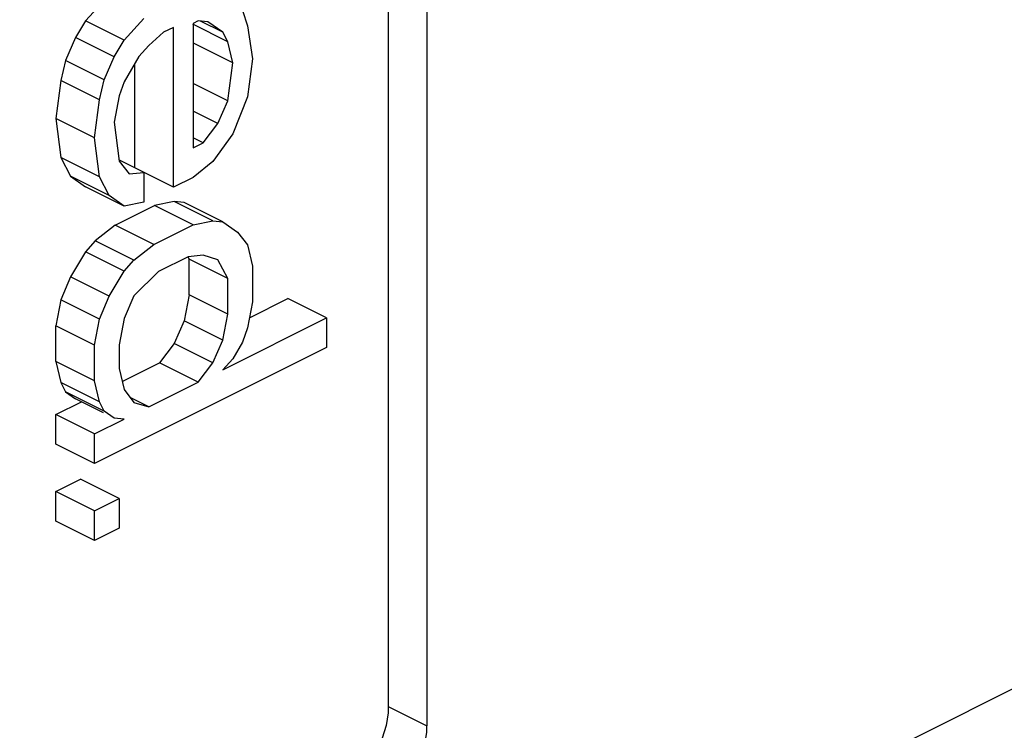
# Model space of a CAD drawing. Units: inches. Extents: x 40 to 170, y 103 to 195.
# Drawn here: x 156 to 161, y 170 to 173 of the extents above; entities that cross this region are included whole.
import ezdxf

# ---------------------------------------------------------------- set-up
doc = ezdxf.new("R2010")
doc.units = ezdxf.units.IN
doc.header["$MEASUREMENT"] = 0

# ---------------------------------------------------------------- blocks, each defined once
blk = doc.blocks.new('block 1456')
at = {"color": 7, "lineweight": 25, "true_color": 0xffffff}
blk.add_lwpolyline([(156.9116, 172.8594), (156.8664, 172.8368)], dxfattribs=at)
blk = doc.blocks.new('block 1458')
at = {"color": 7, "lineweight": 25, "true_color": 0xffffff}
blk.add_lwpolyline([(157.0244, 172.8887), (157.0018, 172.8774)], dxfattribs=at)
blk = doc.blocks.new('block 1461')
at = {"color": 7, "lineweight": 25, "true_color": 0xffffff}
blk.add_lwpolyline([(157.0018, 172.3091), (157.047, 172.3317)], dxfattribs=at)
blk = doc.blocks.new('block 1464')
at = {"color": 7, "lineweight": 25, "true_color": 0xffffff}
blk.add_lwpolyline([(157.0018, 172.1738), (156.9116, 172.1287)], dxfattribs=at)
blk = doc.blocks.new('block 1465')
at = {"color": 7, "lineweight": 25, "true_color": 0xffffff}
blk.add_lwpolyline([(156.6445, 171.9554), (156.8251, 172.0457)], dxfattribs=at)
blk = doc.blocks.new('block 1468')
at = {"color": 7, "lineweight": 25, "true_color": 0xffffff}
blk.add_lwpolyline([(156.8213, 171.867), (157.0018, 171.9573)], dxfattribs=at)
blk = doc.blocks.new('block 1472')
at = {"color": 7, "lineweight": 25, "true_color": 0xffffff}
blk.add_lwpolyline([(156.9793, 171.8107), (156.8439, 171.743)], dxfattribs=at)
blk = doc.blocks.new('block 1476')
at = {"color": 7, "lineweight": 25, "true_color": 0xffffff}
blk.add_lwpolyline([(156.3737, 171.0893), (156.491, 171.148)], dxfattribs=at)
blk = doc.blocks.new('block 1477')
at = {"color": 7, "lineweight": 25, "true_color": 0xffffff}
blk.add_lwpolyline([(156.6773, 171.2411), (156.8476, 171.3263)], dxfattribs=at)
blk = doc.blocks.new('block 1478')
at = {"color": 7, "lineweight": 25, "true_color": 0xffffff}
blk.add_lwpolyline([(157.2587, 171.5318), (157.4344, 171.6196)], dxfattribs=at)
blk = doc.blocks.new('block 1519')
at = {"color": 7, "lineweight": 25, "true_color": 0xffffff}
blk.add_lwpolyline([(157.8586, 169.3005), (157.8813, 169.3134), (157.9032, 169.3286), (157.9244, 169.3462), (157.945, 169.3662), (157.9649, 169.3886), (157.9834, 169.4126), (158.0005, 169.4382), (158.0163, 169.4653), (158.0302, 169.4933), (158.0422, 169.5219), (158.0524, 169.5514), (158.0603, 169.5806), (158.066, 169.6094), (158.0695, 169.6379), (158.0708, 169.6663)], dxfattribs=at)
blk = doc.blocks.new('block 1522')
at = {"color": 7, "lineweight": 25, "true_color": 0xffffff}
blk.add_lwpolyline([(156.5505, 171.0009), (156.6859, 171.0686)], dxfattribs=at)
blk = doc.blocks.new('block 1523')
at = {"color": 7, "lineweight": 25, "true_color": 0xffffff}
blk.add_lwpolyline([(156.7987, 171.125), (157.0244, 171.2379)], dxfattribs=at)
blk = doc.blocks.new('block 1524')
at = {"color": 7, "lineweight": 25, "true_color": 0xffffff}
blk.add_lwpolyline([(157.1372, 171.2943), (157.6112, 171.5312)], dxfattribs=at)
blk = doc.blocks.new('block 1525')
at = {"color": 7, "lineweight": 25, "true_color": 0xffffff}
blk.add_lwpolyline([(157.6112, 171.3959), (156.5505, 170.8656)], dxfattribs=at)
blk = doc.blocks.new('block 1526')
at = {"color": 7, "lineweight": 25, "true_color": 0xffffff}
blk.add_lwpolyline([(156.3737, 170.7375), (156.4865, 170.7939)], dxfattribs=at)
blk = doc.blocks.new('block 1528')
at = {"color": 7, "lineweight": 25, "true_color": 0xffffff}
blk.add_lwpolyline([(156.5505, 170.6491), (156.6633, 170.7055)], dxfattribs=at)
blk = doc.blocks.new('block 1530')
at = {"color": 7, "lineweight": 25, "true_color": 0xffffff}
blk.add_lwpolyline([(156.6633, 170.5702), (156.5505, 170.5138)], dxfattribs=at)
blk = doc.blocks.new('block 1550')
at = {"color": 7, "lineweight": 25, "true_color": 0xffffff}
blk.add_lwpolyline([(151.7129, 165.3183), (165.8489, 172.3863)], dxfattribs=at)
blk = doc.blocks.new('block 1628')
at = {"color": 7, "lineweight": 25, "true_color": 0xffffff}
blk.add_lwpolyline([(156.8664, 172.8368), (156.7987, 172.7759)], dxfattribs=at)
blk = doc.blocks.new('block 1632')
at = {"color": 7, "lineweight": 25, "true_color": 0xffffff}
blk.add_lwpolyline([(156.6445, 171.9554), (156.5543, 171.8832)], dxfattribs=at)
blk = doc.blocks.new('block 1633')
at = {"color": 7, "lineweight": 25, "true_color": 0xffffff}
blk.add_lwpolyline([(157.0921, 172.246), (157.0018, 172.1738)], dxfattribs=at)
blk = doc.blocks.new('block 1634')
at = {"color": 7, "lineweight": 25, "true_color": 0xffffff}
blk.add_lwpolyline([(156.731, 171.7948), (156.8213, 171.867)], dxfattribs=at)
blk = doc.blocks.new('block 1649')
at = {"color": 7, "lineweight": 25, "true_color": 0xffffff}
blk.add_lwpolyline([(157.0018, 171.9573), (157.0921, 171.9754)], dxfattribs=at)
blk = doc.blocks.new('block 1650')
at = {"color": 7, "lineweight": 25, "true_color": 0xffffff}
blk.add_lwpolyline([(156.9153, 172.0637), (156.8251, 172.0457)], dxfattribs=at)
blk = doc.blocks.new('block 1651')
at = {"color": 7, "lineweight": 25, "true_color": 0xffffff}
blk.add_lwpolyline([(156.7762, 172.061), (156.6859, 172.0429)], dxfattribs=at)
blk = doc.blocks.new('block 1692')
at = {"color": 7, "lineweight": 25, "true_color": 0xffffff}
blk.add_lwpolyline([(156.5994, 172.9883), (156.5091, 172.889)], dxfattribs=at)
blk = doc.blocks.new('block 1693')
at = {"color": 7, "lineweight": 25, "true_color": 0xffffff}
blk.add_lwpolyline([(156.6859, 172.8007), (156.7762, 172.8999)], dxfattribs=at)
blk = doc.blocks.new('block 1694')
at = {"color": 7, "lineweight": 25, "true_color": 0xffffff}
blk.add_lwpolyline([(156.7987, 172.7759), (156.7536, 172.7263)], dxfattribs=at)
blk = doc.blocks.new('block 1695')
at = {"color": 7, "lineweight": 25, "true_color": 0xffffff}
blk.add_lwpolyline([(156.5543, 171.8832), (156.5091, 171.8336)], dxfattribs=at)
blk = doc.blocks.new('block 1696')
at = {"color": 7, "lineweight": 25, "true_color": 0xffffff}
blk.add_lwpolyline([(156.6859, 171.7452), (156.731, 171.7948)], dxfattribs=at)
blk = doc.blocks.new('block 1697')
at = {"color": 7, "lineweight": 25, "true_color": 0xffffff}
blk.add_lwpolyline([(157.1824, 171.3439), (157.1372, 171.2943)], dxfattribs=at)
blk = doc.blocks.new('block 1698')
at = {"color": 7, "lineweight": 25, "true_color": 0xffffff}
blk.add_lwpolyline([(156.8439, 171.743), (156.731, 171.6324)], dxfattribs=at)
blk = doc.blocks.new('block 1711')
at = {"color": 7, "lineweight": 25, "true_color": 0xffffff}
blk.add_lwpolyline([(157.047, 171.8175), (156.9793, 171.8107)], dxfattribs=at)
blk = doc.blocks.new('block 1712')
at = {"color": 7, "lineweight": 25, "true_color": 0xffffff}
blk.add_lwpolyline([(156.7085, 172.1895), (156.7762, 172.1963)], dxfattribs=at)
blk = doc.blocks.new('block 1743')
at = {"color": 7, "lineweight": 25, "true_color": 0xffffff}
blk.add_lwpolyline([(157.1824, 172.3723), (157.0921, 172.246)], dxfattribs=at)
blk = doc.blocks.new('block 1748')
at = {"color": 7, "lineweight": 25, "true_color": 0xffffff}
blk.add_lwpolyline([(157.047, 172.3317), (157.1147, 172.4197)], dxfattribs=at)
blk = doc.blocks.new('block 1751')
at = {"color": 7, "lineweight": 25, "true_color": 0xffffff}
blk.add_lwpolyline([(156.9153, 171.4142), (156.8476, 171.3263)], dxfattribs=at)
blk = doc.blocks.new('block 1753')
at = {"color": 7, "lineweight": 25, "true_color": 0xffffff}
blk.add_lwpolyline([(157.0244, 171.2379), (157.0921, 171.3258)], dxfattribs=at)
blk = doc.blocks.new('block 1819')
at = {"color": 7, "lineweight": 25, "true_color": 0xffffff}
blk.add_lwpolyline([(156.5091, 172.889), (156.464, 172.8124)], dxfattribs=at)
blk = doc.blocks.new('block 1821')
at = {"color": 7, "lineweight": 25, "true_color": 0xffffff}
blk.add_lwpolyline([(156.6408, 172.724), (156.6859, 172.8007)], dxfattribs=at)
blk = doc.blocks.new('block 1822')
at = {"color": 7, "lineweight": 25, "true_color": 0xffffff}
blk.add_lwpolyline([(156.7536, 172.7263), (156.6859, 172.6112)], dxfattribs=at)
blk = doc.blocks.new('block 1825')
at = {"color": 7, "lineweight": 25, "true_color": 0xffffff}
blk.add_lwpolyline([(156.5091, 171.8336), (156.4414, 171.7185)], dxfattribs=at)
blk = doc.blocks.new('block 1826')
at = {"color": 7, "lineweight": 25, "true_color": 0xffffff}
blk.add_lwpolyline([(156.6182, 171.6302), (156.6859, 171.7452)], dxfattribs=at)
blk = doc.blocks.new('block 1830')
at = {"color": 7, "lineweight": 25, "true_color": 0xffffff}
blk.add_lwpolyline([(157.2275, 171.4206), (157.1824, 171.3439)], dxfattribs=at)
blk = doc.blocks.new('block 1835')
at = {"color": 7, "lineweight": 25, "true_color": 0xffffff}
blk.add_lwpolyline([(156.6859, 171.0686), (156.6408, 171.0731)], dxfattribs=at)
blk = doc.blocks.new('block 1836')
at = {"color": 7, "lineweight": 25, "true_color": 0xffffff}
blk.add_lwpolyline([(157.0921, 171.9754), (157.1372, 171.9709)], dxfattribs=at)
blk = doc.blocks.new('block 1837')
at = {"color": 7, "lineweight": 25, "true_color": 0xffffff}
blk.add_lwpolyline([(156.9605, 172.0593), (156.9153, 172.0637)], dxfattribs=at)
blk = doc.blocks.new('block 1838')
at = {"color": 7, "lineweight": 25, "true_color": 0xffffff}
blk.add_lwpolyline([(157.0695, 172.8842), (157.0244, 172.8887)], dxfattribs=at)
blk = doc.blocks.new('block 1908')
at = {"color": 7, "lineweight": 25, "true_color": 0xffffff}
blk.add_lwpolyline([(156.464, 172.8124), (156.4188, 172.7086)], dxfattribs=at)
blk = doc.blocks.new('block 1910')
at = {"color": 7, "lineweight": 25, "true_color": 0xffffff}
blk.add_lwpolyline([(156.5956, 172.6202), (156.6408, 172.724)], dxfattribs=at)
blk = doc.blocks.new('block 1911')
at = {"color": 7, "lineweight": 25, "true_color": 0xffffff}
blk.add_lwpolyline([(156.4414, 171.7185), (156.3963, 171.6148)], dxfattribs=at)
blk = doc.blocks.new('block 1912')
at = {"color": 7, "lineweight": 25, "true_color": 0xffffff}
blk.add_lwpolyline([(156.5731, 171.5264), (156.6182, 171.6302)], dxfattribs=at)
blk = doc.blocks.new('block 1913')
at = {"color": 7, "lineweight": 25, "true_color": 0xffffff}
blk.add_lwpolyline([(156.731, 171.6324), (156.6859, 171.5287)], dxfattribs=at)
blk = doc.blocks.new('block 1914')
at = {"color": 7, "lineweight": 25, "true_color": 0xffffff}
blk.add_lwpolyline([(157.1147, 172.4197), (157.1598, 172.5234)], dxfattribs=at)
blk = doc.blocks.new('block 1915')
at = {"color": 7, "lineweight": 25, "true_color": 0xffffff}
blk.add_lwpolyline([(156.9605, 171.518), (156.9153, 171.4142)], dxfattribs=at)
blk = doc.blocks.new('block 1916')
at = {"color": 7, "lineweight": 25, "true_color": 0xffffff}
blk.add_lwpolyline([(157.0921, 171.3258), (157.1372, 171.4296)], dxfattribs=at)
blk = doc.blocks.new('block 1991')
at = {"color": 7, "lineweight": 25, "true_color": 0xffffff}
blk.add_lwpolyline([(156.4188, 172.7086), (156.3963, 172.6161)], dxfattribs=at)
blk = doc.blocks.new('block 2003')
at = {"color": 7, "lineweight": 25, "true_color": 0xffffff}
blk.add_lwpolyline([(156.6859, 172.6112), (156.6633, 172.5458)], dxfattribs=at)
blk = doc.blocks.new('block 2004')
at = {"color": 7, "lineweight": 25, "true_color": 0xffffff}
blk.add_lwpolyline([(157.2501, 171.486), (157.2275, 171.4206)], dxfattribs=at)
blk = doc.blocks.new('block 2005')
at = {"color": 7, "lineweight": 25, "true_color": 0xffffff}
blk.add_lwpolyline([(157.2501, 172.5415), (157.1824, 172.3723)], dxfattribs=at)
blk = doc.blocks.new('block 2007')
at = {"color": 7, "lineweight": 25, "true_color": 0xffffff}
blk.add_lwpolyline([(156.731, 171.1453), (156.7987, 171.125)], dxfattribs=at)
blk = doc.blocks.new('block 2009')
at = {"color": 7, "lineweight": 25, "true_color": 0xffffff}
blk.add_lwpolyline([(157.1147, 171.7972), (157.047, 171.8175)], dxfattribs=at)
blk = doc.blocks.new('block 2123')
at = {"color": 7, "lineweight": 25, "true_color": 0xffffff}
blk.add_lwpolyline([(156.3963, 172.6161), (156.3737, 172.4425)], dxfattribs=at)
blk = doc.blocks.new('block 2125')
at = {"color": 7, "lineweight": 25, "true_color": 0xffffff}
blk.add_lwpolyline([(156.5505, 172.3541), (156.5731, 172.5277)], dxfattribs=at)
blk = doc.blocks.new('block 2129')
at = {"color": 7, "lineweight": 25, "true_color": 0xffffff}
blk.add_lwpolyline([(157.1598, 172.5234), (157.1824, 172.6971)], dxfattribs=at)
blk = doc.blocks.new('block 2130')
at = {"color": 7, "lineweight": 25, "true_color": 0xffffff}
blk.add_lwpolyline([(157.2726, 172.7151), (157.2501, 172.5415)], dxfattribs=at)
blk = doc.blocks.new('block 2160')
at = {"color": 7, "lineweight": 25, "true_color": 0xffffff}
blk.add_lwpolyline([(156.3963, 171.6148), (156.3737, 171.4952)], dxfattribs=at)
blk = doc.blocks.new('block 2162')
at = {"color": 7, "lineweight": 25, "true_color": 0xffffff}
blk.add_lwpolyline([(156.6633, 172.5458), (156.6408, 172.4263)], dxfattribs=at)
blk = doc.blocks.new('block 2163')
at = {"color": 7, "lineweight": 25, "true_color": 0xffffff}
blk.add_lwpolyline([(156.5505, 171.4069), (156.5731, 171.5264)], dxfattribs=at)
blk = doc.blocks.new('block 2165')
at = {"color": 7, "lineweight": 25, "true_color": 0xffffff}
blk.add_lwpolyline([(156.6859, 171.5287), (156.6633, 171.4091)], dxfattribs=at)
blk = doc.blocks.new('block 2166')
at = {"color": 7, "lineweight": 25, "true_color": 0xffffff}
blk.add_lwpolyline([(156.983, 171.6375), (156.9605, 171.518)], dxfattribs=at)
blk = doc.blocks.new('block 2167')
at = {"color": 7, "lineweight": 25, "true_color": 0xffffff}
blk.add_lwpolyline([(157.1372, 171.4296), (157.1598, 171.5491)], dxfattribs=at)
blk = doc.blocks.new('block 2168')
at = {"color": 7, "lineweight": 25, "true_color": 0xffffff}
blk.add_lwpolyline([(157.2726, 171.6056), (157.2501, 171.486)], dxfattribs=at)
blk = doc.blocks.new('block 2170')
at = {"color": 7, "lineweight": 25, "true_color": 0xffffff}
blk.add_lwpolyline([(156.5731, 172.5277), (156.5956, 172.6202)], dxfattribs=at)
blk = doc.blocks.new('block 2193')
at = {"color": 7, "lineweight": 25, "true_color": 0xffffff}
blk.add_lwpolyline([(157.894, 169.7547), (158.0708, 169.6663)], dxfattribs=at)
blk = doc.blocks.new('block 2194')
at = {"color": 7, "lineweight": 25, "true_color": 0xffffff}
blk.add_lwpolyline([(156.5505, 170.5138), (156.3737, 170.6022)], dxfattribs=at)
blk = doc.blocks.new('block 2198')
at = {"color": 7, "lineweight": 25, "true_color": 0xffffff}
blk.add_lwpolyline([(156.5505, 170.6491), (156.3737, 170.7375)], dxfattribs=at)
blk = doc.blocks.new('block 2203')
at = {"color": 7, "lineweight": 25, "true_color": 0xffffff}
blk.add_lwpolyline([(156.6633, 170.7055), (156.4865, 170.7939)], dxfattribs=at)
blk = doc.blocks.new('block 2206')
at = {"color": 7, "lineweight": 25, "true_color": 0xffffff}
blk.add_lwpolyline([(156.5505, 170.8656), (156.3737, 170.954)], dxfattribs=at)
blk = doc.blocks.new('block 2209')
at = {"color": 7, "lineweight": 25, "true_color": 0xffffff}
blk.add_lwpolyline([(156.5505, 171.0009), (156.3737, 171.0893)], dxfattribs=at)
blk = doc.blocks.new('block 2211')
at = {"color": 7, "lineweight": 25, "true_color": 0xffffff}
blk.add_lwpolyline([(156.592, 171.0975), (156.464, 171.1615)], dxfattribs=at)
blk = doc.blocks.new('block 2212')
at = {"color": 7, "lineweight": 25, "true_color": 0xffffff}
blk.add_lwpolyline([(156.5956, 171.1047), (156.4188, 171.1931)], dxfattribs=at)
blk = doc.blocks.new('block 2214')
at = {"color": 7, "lineweight": 25, "true_color": 0xffffff}
blk.add_lwpolyline([(156.5731, 171.1475), (156.3963, 171.2359)], dxfattribs=at)
blk = doc.blocks.new('block 2218')
at = {"color": 7, "lineweight": 25, "true_color": 0xffffff}
blk.add_lwpolyline([(156.5505, 171.2445), (156.3737, 171.3329)], dxfattribs=at)
blk = doc.blocks.new('block 2219')
at = {"color": 7, "lineweight": 25, "true_color": 0xffffff}
blk.add_lwpolyline([(156.7987, 171.125), (156.714, 171.1674)], dxfattribs=at)
blk = doc.blocks.new('block 2223')
at = {"color": 7, "lineweight": 25, "true_color": 0xffffff}
blk.add_lwpolyline([(156.5505, 171.4069), (156.3737, 171.4952)], dxfattribs=at)
blk = doc.blocks.new('block 2227')
at = {"color": 7, "lineweight": 25, "true_color": 0xffffff}
blk.add_lwpolyline([(157.0244, 171.2379), (156.8476, 171.3263)], dxfattribs=at)
blk = doc.blocks.new('block 2231')
at = {"color": 7, "lineweight": 25, "true_color": 0xffffff}
blk.add_lwpolyline([(156.5731, 171.5264), (156.3963, 171.6148)], dxfattribs=at)
blk = doc.blocks.new('block 2235')
at = {"color": 7, "lineweight": 25, "true_color": 0xffffff}
blk.add_lwpolyline([(157.0921, 171.3258), (156.9153, 171.4142)], dxfattribs=at)
blk = doc.blocks.new('block 2238')
at = {"color": 7, "lineweight": 25, "true_color": 0xffffff}
blk.add_lwpolyline([(156.6182, 171.6302), (156.4414, 171.7185)], dxfattribs=at)
blk = doc.blocks.new('block 2240')
at = {"color": 7, "lineweight": 25, "true_color": 0xffffff}
blk.add_lwpolyline([(157.1372, 171.4296), (156.9605, 171.518)], dxfattribs=at)
blk = doc.blocks.new('block 2243')
at = {"color": 7, "lineweight": 25, "true_color": 0xffffff}
blk.add_lwpolyline([(156.6859, 171.7452), (156.5091, 171.8336)], dxfattribs=at)
blk = doc.blocks.new('block 2247')
at = {"color": 7, "lineweight": 25, "true_color": 0xffffff}
blk.add_lwpolyline([(157.1598, 171.5491), (156.983, 171.6375)], dxfattribs=at)
blk = doc.blocks.new('block 2250')
at = {"color": 7, "lineweight": 25, "true_color": 0xffffff}
blk.add_lwpolyline([(156.731, 171.7948), (156.5543, 171.8832)], dxfattribs=at)
blk = doc.blocks.new('block 2251')
at = {"color": 7, "lineweight": 25, "true_color": 0xffffff}
blk.add_lwpolyline([(156.8213, 171.867), (156.6445, 171.9554)], dxfattribs=at)
blk = doc.blocks.new('block 2253')
at = {"color": 7, "lineweight": 25, "true_color": 0xffffff}
blk.add_lwpolyline([(157.1598, 171.7115), (156.983, 171.7999)], dxfattribs=at)
blk = doc.blocks.new('block 2254')
at = {"color": 7, "lineweight": 25, "true_color": 0xffffff}
blk.add_lwpolyline([(157.6112, 171.5312), (157.4344, 171.6196)], dxfattribs=at)
blk = doc.blocks.new('block 2258')
at = {"color": 7, "lineweight": 25, "true_color": 0xffffff}
blk.add_lwpolyline([(156.6859, 172.0429), (156.5091, 172.1313)], dxfattribs=at)
blk = doc.blocks.new('block 2259')
at = {"color": 7, "lineweight": 25, "true_color": 0xffffff}
blk.add_lwpolyline([(156.6182, 172.0902), (156.4414, 172.1786)], dxfattribs=at)
blk = doc.blocks.new('block 2260')
at = {"color": 7, "lineweight": 25, "true_color": 0xffffff}
blk.add_lwpolyline([(157.0018, 171.9573), (156.8251, 172.0457)], dxfattribs=at)
blk = doc.blocks.new('block 2261')
at = {"color": 7, "lineweight": 25, "true_color": 0xffffff}
blk.add_lwpolyline([(156.5731, 172.1759), (156.3963, 172.2643)], dxfattribs=at)
blk = doc.blocks.new('block 2263')
at = {"color": 7, "lineweight": 25, "true_color": 0xffffff}
blk.add_lwpolyline([(157.0921, 171.9754), (156.9153, 172.0637)], dxfattribs=at)
blk = doc.blocks.new('block 2264')
at = {"color": 7, "lineweight": 25, "true_color": 0xffffff}
blk.add_lwpolyline([(157.1372, 171.9709), (156.9605, 172.0593)], dxfattribs=at)
blk = doc.blocks.new('block 2269')
at = {"color": 7, "lineweight": 25, "true_color": 0xffffff}
blk.add_lwpolyline([(156.9116, 172.1287), (156.6652, 172.2518)], dxfattribs=at)
blk = doc.blocks.new('block 2271')
at = {"color": 7, "lineweight": 25, "true_color": 0xffffff}
blk.add_lwpolyline([(156.5505, 172.3541), (156.3737, 172.4425)], dxfattribs=at)
blk = doc.blocks.new('block 2279')
at = {"color": 7, "lineweight": 25, "true_color": 0xffffff}
blk.add_lwpolyline([(156.5731, 172.5277), (156.3963, 172.6161)], dxfattribs=at)
blk = doc.blocks.new('block 2282')
at = {"color": 7, "lineweight": 25, "true_color": 0xffffff}
blk.add_lwpolyline([(157.047, 172.3317), (157.0018, 172.3542)], dxfattribs=at)
blk = doc.blocks.new('block 2284')
at = {"color": 7, "lineweight": 25, "true_color": 0xffffff}
blk.add_lwpolyline([(156.5956, 172.6202), (156.4188, 172.7086)], dxfattribs=at)
blk = doc.blocks.new('block 2288')
at = {"color": 7, "lineweight": 25, "true_color": 0xffffff}
blk.add_lwpolyline([(157.1147, 172.4197), (157.0018, 172.4761)], dxfattribs=at)
blk = doc.blocks.new('block 2290')
at = {"color": 7, "lineweight": 25, "true_color": 0xffffff}
blk.add_lwpolyline([(156.6408, 172.724), (156.464, 172.8124)], dxfattribs=at)
blk = doc.blocks.new('block 2293')
at = {"color": 7, "lineweight": 25, "true_color": 0xffffff}
blk.add_lwpolyline([(157.1598, 172.5234), (157.0018, 172.6024)], dxfattribs=at)
blk = doc.blocks.new('block 2294')
at = {"color": 7, "lineweight": 25, "true_color": 0xffffff}
blk.add_lwpolyline([(156.6859, 172.8007), (156.5091, 172.889)], dxfattribs=at)
blk = doc.blocks.new('block 2302')
at = {"color": 7, "lineweight": 25, "true_color": 0xffffff}
blk.add_lwpolyline([(157.1824, 172.6971), (157.0056, 172.7855)], dxfattribs=at)
blk = doc.blocks.new('block 2309')
at = {"color": 7, "lineweight": 25, "true_color": 0xffffff}
blk.add_lwpolyline([(157.1598, 172.794), (157.0001, 172.8739)], dxfattribs=at)
blk = doc.blocks.new('block 2310')
at = {"color": 7, "lineweight": 25, "true_color": 0xffffff}
blk.add_lwpolyline([(157.1372, 172.8369), (157.0358, 172.8876)], dxfattribs=at)
blk = doc.blocks.new('block 2485')
at = {"color": 7, "lineweight": 25, "true_color": 0xffffff}
blk.add_lwpolyline([(156.3737, 170.6022), (156.3737, 170.7375)], dxfattribs=at)
blk = doc.blocks.new('block 2486')
at = {"color": 7, "lineweight": 25, "true_color": 0xffffff}
blk.add_lwpolyline([(156.3737, 170.954), (156.3737, 171.0893)], dxfattribs=at)
blk = doc.blocks.new('block 2487')
at = {"color": 7, "lineweight": 25, "true_color": 0xffffff}
blk.add_lwpolyline([(156.3737, 171.3329), (156.3737, 171.4952)], dxfattribs=at)
blk = doc.blocks.new('block 2493')
at = {"color": 7, "lineweight": 25, "true_color": 0xffffff}
blk.add_lwpolyline([(156.5505, 170.5138), (156.5505, 170.6491)], dxfattribs=at)
blk = doc.blocks.new('block 2494')
at = {"color": 7, "lineweight": 25, "true_color": 0xffffff}
blk.add_lwpolyline([(156.5505, 170.8656), (156.5505, 171.0009)], dxfattribs=at)
blk = doc.blocks.new('block 2495')
at = {"color": 7, "lineweight": 25, "true_color": 0xffffff}
blk.add_lwpolyline([(156.5505, 171.2445), (156.5505, 171.4069)], dxfattribs=at)
blk = doc.blocks.new('block 2502')
at = {"color": 7, "lineweight": 25, "true_color": 0xffffff}
blk.add_lwpolyline([(156.6633, 171.4091), (156.6633, 171.3009)], dxfattribs=at)
blk = doc.blocks.new('block 2503')
at = {"color": 7, "lineweight": 25, "true_color": 0xffffff}
blk.add_lwpolyline([(156.6633, 170.7055), (156.6633, 170.5702)], dxfattribs=at)
blk = doc.blocks.new('block 2504')
at = {"color": 7, "lineweight": 25, "true_color": 0xffffff}
blk.add_lwpolyline([(156.7348, 172.217), (156.7348, 172.6943)], dxfattribs=at)
blk = doc.blocks.new('block 2508')
at = {"color": 7, "lineweight": 25, "true_color": 0xffffff}
blk.add_lwpolyline([(156.7762, 172.1963), (156.7762, 172.061)], dxfattribs=at)
blk = doc.blocks.new('block 2510')
at = {"color": 7, "lineweight": 25, "true_color": 0xffffff}
blk.add_lwpolyline([(156.9116, 172.1287), (156.9116, 172.8594)], dxfattribs=at)
blk = doc.blocks.new('block 2514')
at = {"color": 7, "lineweight": 25, "true_color": 0xffffff}
blk.add_lwpolyline([(156.983, 171.6375), (156.983, 171.7999)], dxfattribs=at)
blk = doc.blocks.new('block 2516')
at = {"color": 7, "lineweight": 25, "true_color": 0xffffff}
blk.add_lwpolyline([(157.0018, 172.8774), (157.0018, 172.3091)], dxfattribs=at)
blk = doc.blocks.new('block 2526')
at = {"color": 7, "lineweight": 25, "true_color": 0xffffff}
blk.add_lwpolyline([(157.1598, 171.5491), (157.1598, 171.7115)], dxfattribs=at)
blk = doc.blocks.new('block 2540')
at = {"color": 7, "lineweight": 25, "true_color": 0xffffff}
blk.add_lwpolyline([(157.2726, 171.7679), (157.2726, 171.6056)], dxfattribs=at)
blk = doc.blocks.new('block 2546')
at = {"color": 7, "lineweight": 25, "true_color": 0xffffff}
blk.add_lwpolyline([(157.6112, 171.5312), (157.6112, 171.3959)], dxfattribs=at)
blk = doc.blocks.new('block 2547')
at = {"color": 7, "lineweight": 25, "true_color": 0xffffff}
blk.add_lwpolyline([(157.894, 181.3595), (157.894, 169.7547)], dxfattribs=at)
blk = doc.blocks.new('block 2548')
at = {"color": 7, "lineweight": 25, "true_color": 0xffffff}
blk.add_lwpolyline([(158.0708, 181.2711), (158.0708, 169.6663)], dxfattribs=at)
blk = doc.blocks.new('block 2550')
at = {"color": 7, "lineweight": 25, "true_color": 0xffffff}
blk.add_lwpolyline([(157.894, 169.7547), (157.8927, 169.7263), (157.8892, 169.6977), (157.8835, 169.669), (157.8756, 169.6397), (157.8654, 169.6103), (157.8534, 169.5816), (157.8395, 169.5537), (157.8237, 169.5265), (157.8066, 169.5009), (157.7881, 169.477), (157.7682, 169.4546), (157.7476, 169.4345), (157.7264, 169.417), (157.7045, 169.4018), (157.6819, 169.3889)], dxfattribs=at)
blk = doc.blocks.new('block 2694')
at = {"color": 7, "lineweight": 25, "true_color": 0xffffff}
blk.add_lwpolyline([(156.4188, 171.1931), (156.464, 171.1615)], dxfattribs=at)
blk = doc.blocks.new('block 2695')
at = {"color": 7, "lineweight": 25, "true_color": 0xffffff}
blk.add_lwpolyline([(156.6408, 171.0731), (156.5956, 171.1047)], dxfattribs=at)
blk = doc.blocks.new('block 2698')
at = {"color": 7, "lineweight": 25, "true_color": 0xffffff}
blk.add_lwpolyline([(156.4414, 172.1786), (156.5091, 172.1313)], dxfattribs=at)
blk = doc.blocks.new('block 2699')
at = {"color": 7, "lineweight": 25, "true_color": 0xffffff}
blk.add_lwpolyline([(156.6859, 172.0429), (156.6182, 172.0902)], dxfattribs=at)
blk = doc.blocks.new('block 2701')
at = {"color": 7, "lineweight": 25, "true_color": 0xffffff}
blk.add_lwpolyline([(157.1372, 171.9709), (157.2049, 171.9235)], dxfattribs=at)
blk = doc.blocks.new('block 2707')
at = {"color": 7, "lineweight": 25, "true_color": 0xffffff}
blk.add_lwpolyline([(157.1372, 172.8369), (157.0695, 172.8842)], dxfattribs=at)
blk = doc.blocks.new('block 2765')
at = {"color": 7, "lineweight": 25, "true_color": 0xffffff}
blk.add_lwpolyline([(156.3737, 172.4425), (156.3963, 172.2643)], dxfattribs=at)
blk = doc.blocks.new('block 2766')
at = {"color": 7, "lineweight": 25, "true_color": 0xffffff}
blk.add_lwpolyline([(156.5731, 172.1759), (156.5505, 172.3541)], dxfattribs=at)
blk = doc.blocks.new('block 2798')
at = {"color": 7, "lineweight": 25, "true_color": 0xffffff}
blk.add_lwpolyline([(156.6859, 171.2039), (156.731, 171.1453)], dxfattribs=at)
blk = doc.blocks.new('block 2800')
at = {"color": 7, "lineweight": 25, "true_color": 0xffffff}
blk.add_lwpolyline([(156.6633, 172.2481), (156.7085, 172.1895)], dxfattribs=at)
blk = doc.blocks.new('block 2803')
at = {"color": 7, "lineweight": 25, "true_color": 0xffffff}
blk.add_lwpolyline([(157.2049, 171.9235), (157.2501, 171.8649)], dxfattribs=at)
blk = doc.blocks.new('block 2834')
at = {"color": 7, "lineweight": 25, "true_color": 0xffffff}
blk.add_lwpolyline([(156.3963, 171.2359), (156.4188, 171.1931)], dxfattribs=at)
blk = doc.blocks.new('block 2836')
at = {"color": 7, "lineweight": 25, "true_color": 0xffffff}
blk.add_lwpolyline([(156.5956, 171.1047), (156.5731, 171.1475)], dxfattribs=at)
blk = doc.blocks.new('block 2841')
at = {"color": 7, "lineweight": 25, "true_color": 0xffffff}
blk.add_lwpolyline([(156.3963, 172.2643), (156.4414, 172.1786)], dxfattribs=at)
blk = doc.blocks.new('block 2842')
at = {"color": 7, "lineweight": 25, "true_color": 0xffffff}
blk.add_lwpolyline([(156.6182, 172.0902), (156.5731, 172.1759)], dxfattribs=at)
blk = doc.blocks.new('block 2843')
at = {"color": 7, "lineweight": 25, "true_color": 0xffffff}
blk.add_lwpolyline([(156.9778, 171.8099), (156.983, 171.7999)], dxfattribs=at)
blk = doc.blocks.new('block 2844')
at = {"color": 7, "lineweight": 25, "true_color": 0xffffff}
blk.add_lwpolyline([(157.1598, 171.7115), (157.1147, 171.7972)], dxfattribs=at)
blk = doc.blocks.new('block 2847')
at = {"color": 7, "lineweight": 25, "true_color": 0xffffff}
blk.add_lwpolyline([(157.1598, 172.794), (157.1372, 172.8369)], dxfattribs=at)
blk = doc.blocks.new('block 2864')
at = {"color": 7, "lineweight": 25, "true_color": 0xffffff}
blk.add_lwpolyline([(157.2275, 172.9362), (157.2501, 172.8662)], dxfattribs=at)
blk = doc.blocks.new('block 2873')
at = {"color": 7, "lineweight": 25, "true_color": 0xffffff}
blk.add_lwpolyline([(156.3737, 171.3329), (156.3963, 171.2359)], dxfattribs=at)
blk = doc.blocks.new('block 2874')
at = {"color": 7, "lineweight": 25, "true_color": 0xffffff}
blk.add_lwpolyline([(156.5731, 171.1475), (156.5505, 171.2445)], dxfattribs=at)
blk = doc.blocks.new('block 2876')
at = {"color": 7, "lineweight": 25, "true_color": 0xffffff}
blk.add_lwpolyline([(156.6633, 171.3009), (156.6859, 171.2039)], dxfattribs=at)
blk = doc.blocks.new('block 2878')
at = {"color": 7, "lineweight": 25, "true_color": 0xffffff}
blk.add_lwpolyline([(157.2501, 171.8649), (157.2726, 171.7679)], dxfattribs=at)
blk = doc.blocks.new('block 2879')
at = {"color": 7, "lineweight": 25, "true_color": 0xffffff}
blk.add_lwpolyline([(157.1824, 172.6971), (157.1598, 172.794)], dxfattribs=at)
blk = doc.blocks.new('block 2896')
at = {"color": 7, "lineweight": 25, "true_color": 0xffffff}
blk.add_lwpolyline([(157.2501, 172.8662), (157.2726, 172.7151)], dxfattribs=at)
blk = doc.blocks.new('block 2899')
at = {"color": 7, "lineweight": 25, "true_color": 0xffffff}
blk.add_lwpolyline([(156.6408, 172.4263), (156.6633, 172.2481)], dxfattribs=at)

msp = doc.modelspace()

# ---------------------------------------------------------------- block references
for name in ['block 2547', 'block 2548', 'block 1692', 'block 2864', 'block 1819', 'block 2294', 'block 1693', 'block 2309', 'block 1458', 'block 2516', 'block 1838', 'block 2310', 'block 2707', 'block 1628', 'block 1456', 'block 2510', 'block 2847', 'block 2896', 'block 1908', 'block 2290', 'block 1821', 'block 2302', 'block 2879', 'block 1694', 'block 1991', 'block 2284', 'block 1910', 'block 1822', 'block 2504', 'block 2129', 'block 2130', 'block 2123', 'block 2279', 'block 2170', 'block 2003', 'block 2293', 'block 2125', 'block 2162', 'block 1914', 'block 2005', 'block 2288', 'block 2271', 'block 2765', 'block 2899', 'block 1748', 'block 1550', 'block 2766', 'block 2282', 'block 1461', 'block 1743', 'block 2261', 'block 2841', 'block 2800', 'block 2269', 'block 1633', 'block 1712', 'block 2508', 'block 2259', 'block 2698', 'block 2842', 'block 1464', 'block 2258', 'block 2699', 'block 1651', 'block 1650', 'block 1837', 'block 2263', 'block 2264', 'block 1465', 'block 2260', 'block 1649', 'block 1836', 'block 2701', 'block 1632', 'block 2251', 'block 1468', 'block 1695', 'block 2250', 'block 2803', 'block 1634', 'block 2878', 'block 1825', 'block 2243', 'block 1696', 'block 1472', 'block 2843', 'block 1711', 'block 2253', 'block 2514', 'block 2009', 'block 2844', 'block 1826', 'block 2540', 'block 1911', 'block 2238', 'block 1698', 'block 2526', 'block 2160', 'block 2231', 'block 1912', 'block 1913', 'block 2166', 'block 2247', 'block 1478', 'block 2254', 'block 2168', 'block 2163', 'block 2165', 'block 2167', 'block 1524', 'block 2546', 'block 2223', 'block 2487', 'block 1915', 'block 2240', 'block 2004', 'block 1916', 'block 2495', 'block 1525', 'block 2502', 'block 1751', 'block 2235', 'block 1830', 'block 1697', 'block 2218', 'block 2873', 'block 2876', 'block 1477', 'block 2227', 'block 1753', 'block 2214', 'block 2834', 'block 2874', 'block 2798', 'block 1523', 'block 2212', 'block 2694', 'block 2211', 'block 2219', 'block 1476', 'block 2836', 'block 2007', 'block 2209', 'block 2486', 'block 2695', 'block 1835', 'block 1522', 'block 2494', 'block 2206', 'block 1526', 'block 2203', 'block 2198', 'block 2485', 'block 1528', 'block 2503', 'block 2493', 'block 2194', 'block 1530', 'block 2550', 'block 2193', 'block 1519']:
    msp.add_blockref(name, (0, 0))

doc.saveas('drawing.dxf')
